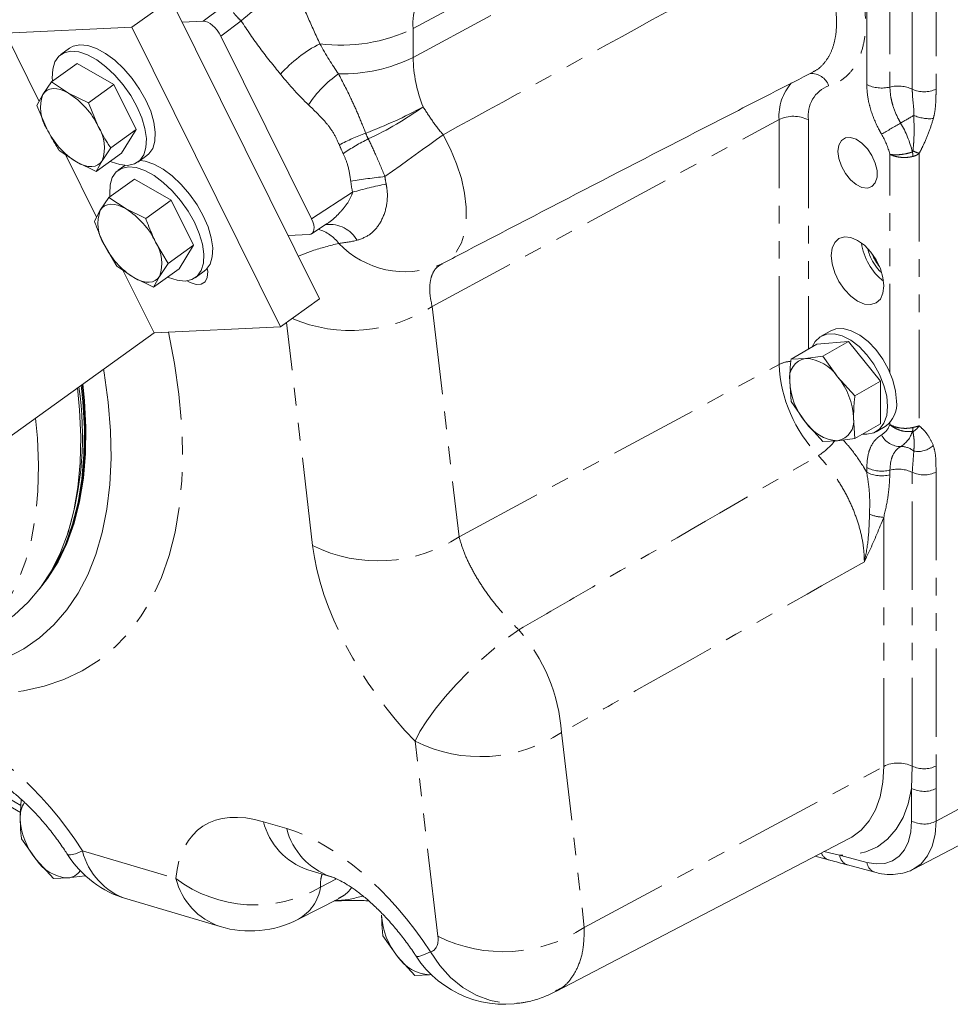
# Model space of a CAD drawing. Units: millimetres. Extents: x 11 to 1180, y 5 to 832.
# Drawn here: x 993 to 1060, y 503 to 574 of the extents above; entities that cross this region are included whole.
import ezdxf

# ---------------------------------------------------------------- set-up
doc = ezdxf.new("R2010")
doc.units = ezdxf.units.MM
doc.linetypes.add('PHANTOM', pattern=[12.7, 6.35, -1.27, 1.27, -1.27, 1.27, -1.27])

msp = doc.modelspace()

# ---------------------------------------------------------------- linework, layer by layer
at = {"color": 8, "linetype": 'PHANTOM', "lineweight": 0}
for p, q in [((1021.186483, 573.121938), (1047.535744, 587.306524)), ((1021.186483, 571.047924), (1047.53575, 585.232507)), ((1053.845733, 569.09854), (1053.845723, 577.816581)), ((1055.518231, 577.628689), (1055.518241, 568.910648)), ((1057.127967, 568.757008), (1057.127961, 577.475046)), ((1058.839803, 577.485809), (1058.839814, 568.767768)), ((1006.08327, 573.64199), (1007.395412, 574.636623)), ((1008.795657, 573.677231), (1007.349277, 572.580845)), ((1021.186483, 573.121938), (1021.186483, 571.047924)), ((1022.556076, 553.119074), (1047.535765, 566.566374)), ((1047.535776, 548.93725), (1047.535765, 566.566374)), ((1049.652759, 566.545042), (1049.65277, 550.052043)), ((1055.511429, 548.395164), (1055.511414, 564.073466)), ((1057.628413, 564.132692), (1057.628429, 544.521361)), ((1013.875459, 559.429014), (1016.830185, 561.336119)), ((1022.556076, 553.119074), (1024.496033, 536.534273)), ((1013.95121, 535.90584), (1012.073589, 551.957715)), ((1024.496033, 536.534273), (1047.535776, 548.93725)), ((1055.511435, 544.623247), (1055.511429, 544.746445)), ((1053.845754, 541.182979), (1053.845754, 541.521324)), ((1055.518263, 541.333432), (1055.518263, 540.995087)), ((1057.128009, 520.023486), (1057.127988, 541.179789)), ((1058.839835, 541.190549), (1058.83985, 520.034255)), ((1055.073798, 520.010575), (1055.073782, 537.931172)), ((1031.87319, 522.444444), (1033.5154, 508.405054)), ((1022.97058, 507.77662), (1021.32837, 521.81601)), ((1033.5154, 508.405054), (1055.073798, 520.010575)), ((1057.078976, 518.426305), (1057.128009, 520.023486)), ((1058.83985, 520.034255), (1058.843138, 518.408525)), ((989.95831, 518.914555), (992.949895, 517.187562)), ((1057.078976, 516.075179), (1057.078976, 518.426305)), ((1058.843138, 516.057399), (1063.390646, 518.505454)), ((1058.843138, 518.408525), (1058.843138, 516.057399)), ((1010.409578, 516.024648), (1012.086604, 515.529382)), ((997.374451, 513.923928), (1004.10329, 511.936728)), ((1050.76738, 513.871794), (1051.898633, 513.620855)), ((1051.898633, 513.620855), (1053.865284, 513.094048)), ((1014.523922, 511.309093), (1015.677437, 511.911656))]:
    msp.add_line(p, q, dxfattribs=at)
at = {"color": 7, "linetype": 'Continuous', "lineweight": 0}
for p, q in [((1000.936592, 573.219116), (1003.743931, 575.237802)), ((1014.448514, 553.665469), (1003.743931, 575.237802)), ((1006.08327, 573.64199), (1004.571181, 573.570698)), ((991.828037, 572.789687), (1000.936592, 573.219116)), ((994.263687, 567.881249), (991.828037, 572.789687)), ((1011.641181, 551.646777), (1000.936592, 573.219116)), ((1013.875459, 559.429014), (1007.349277, 572.580845)), ((996.455655, 571.707085), (995.813906, 571.245617)), ((996.987422, 570.617233), (995.151927, 569.297376)), ((999.641035, 569.085338), (996.987422, 570.617233)), ((995.151927, 569.297376), (994.534001, 568.376206)), ((996.384177, 568.463435), (995.151927, 569.297376)), ((997.80554, 567.765481), (996.384177, 568.463435)), ((999.641035, 569.085338), (997.80554, 567.765481)), ((1001.24791, 565.84709), (999.641035, 569.085338)), ((994.534001, 568.376206), (994.105186, 567.591025)), ((998.514421, 566.078362), (997.80554, 567.765481)), ((994.105186, 567.591025), (994.814067, 565.903909)), ((1001.24791, 565.84709), (999.412415, 564.527233)), ((1000.201172, 564.140738), (1001.24791, 565.84709)), ((995.712061, 564.352777), (996.944322, 563.518842)), ((998.794489, 563.606063), (999.412415, 564.527233)), ((998.395978, 559.553701), (996.167545, 564.044526)), ((996.944322, 563.518842), (998.365677, 562.82088)), ((1000.201172, 564.140738), (998.365677, 562.82088)), ((998.365677, 562.82088), (998.794489, 563.606063)), ((1001.374696, 563.512361), (1002.016455, 563.973835)), ((1000.436109, 563.270743), (999.946531, 562.918698)), ((1001.120055, 562.290321), (999.284549, 560.970458)), ((1003.77367, 560.758425), (1001.120055, 562.290321)), ((999.284549, 560.970458), (998.666634, 560.049294)), ((1000.51681, 560.136523), (999.284549, 560.970458)), ((1003.77367, 560.758425), (1001.938165, 559.438561)), ((1005.380545, 557.520177), (1003.77367, 560.758425)), ((998.666634, 560.049294), (998.237811, 559.264105)), ((1001.938165, 559.438561), (1000.51681, 560.136523)), ((1013.880695, 558.35542), (1014.857422, 558.98584)), ((1012.18429, 558.228458), (1013.696366, 558.299743)), ((998.946703, 557.576996), (999.844696, 556.025863)), ((1003.54504, 556.200313), (1002.647056, 557.751449)), ((1005.380545, 557.520177), (1003.54504, 556.200313)), ((1004.333805, 555.813826), (1005.380545, 557.520177)), ((999.844696, 556.025863), (1001.076947, 555.191923)), ((1002.53262, 551.217351), (1000.299171, 555.71828)), ((1004.333805, 555.813826), (1002.498309, 554.493968)), ((1002.927122, 555.279151), (1003.54504, 556.200313)), ((1001.076947, 555.191923), (1002.498309, 554.493968)), ((1002.498309, 554.493968), (1002.927122, 555.279151)), ((1005.507318, 555.185443), (1006.149077, 555.646917)), ((1011.641181, 551.646777), (1014.448514, 553.665469)), ((1002.53262, 551.217351), (1011.641181, 551.646777)), ((971.195642, 528.683715), (1002.53262, 551.217351)), ((1051.207831, 551.346887), (1050.561251, 550.973624)), ((1050.247367, 550.395299), (1048.398085, 549.327731)), ((1052.545461, 550.600788), (1050.247367, 550.395299)), ((1052.545461, 550.600788), (1050.696178, 549.53322)), ((1054.84356, 547.741979), (1052.545461, 550.600788)), ((1049.451877, 549.37548), (1048.398085, 549.327731)), ((1050.696178, 549.53322), (1049.451877, 549.37548)), ((1051.749971, 548.048825), (1050.696178, 549.53322)), ((1052.994277, 546.674411), (1051.749971, 548.048825)), ((1048.302827, 547.74059), (1048.39809, 546.263433)), ((1054.84356, 547.741979), (1052.994277, 546.674411)), ((1054.843565, 544.677682), (1054.84356, 547.741979)), ((1048.39809, 546.263433), (1049.451882, 544.779038)), ((1052.994283, 543.610114), (1052.899026, 545.087267)), ((1049.451882, 544.779038), (1050.696184, 543.404628)), ((1054.843565, 544.677682), (1052.994283, 543.610114)), ((1054.529682, 544.099357), (1055.176262, 544.47262)), ((1050.696184, 543.404628), (1051.749976, 543.452377)), ((1051.749976, 543.452377), (1052.994283, 543.610114)), ((990.274001, 518.216803), (992.919988, 516.689307)), ((992.976085, 517.623941), (992.894515, 516.264901)), ((992.989779, 514.78775), (994.043566, 513.303352)), ((1031.457106, 503.79914), (1052.631973, 514.844409)), ((1057.217492, 512.618014), (1061.717332, 514.965233)), ((994.043566, 513.303352), (995.287878, 511.928942)), ((1050.126126, 513.537308), (1051.103501, 513.27549)), ((1013.599342, 512.562285), (1015.276359, 512.067018)), ((1052.468048, 512.91253), (1054.434699, 512.385723)), ((995.287878, 511.928942), (996.341664, 511.976688)), ((996.341664, 511.976688), (997.585973, 512.134424)), ((997.590346, 512.136948), (997.585973, 512.134424)), ((1000.564206, 510.46157), (1007.293053, 508.474359)), ((1012.926654, 509.000881), (1015.819819, 510.483483)), ((1019.014845, 507.810811), (1020.06863, 506.326414)), ((1020.06863, 506.326414), (1021.312942, 504.952004)), ((1021.312942, 504.952004), (1022.366729, 504.99975)), ((1022.495145, 505.01787), (1022.366729, 504.99975))]:
    msp.add_line(p, q, dxfattribs=at)
at = {"color": 7, "linetype": 'Continuous', "lineweight": 0, "flags": 128}
for points in [[(995.218666, 569.400382), (995.207073, 569.555843), (995.235227, 570.194479), (995.392475, 570.724923), (995.672764, 571.126783), (996.065325, 571.384619), (996.555072, 571.488516), (997.12319, 571.434489), (997.747838, 571.224611), (998.405013, 570.866949), (999.069468, 570.375248), (999.715664, 569.768402), (1000.318762, 569.06973), (1000.855594, 568.306084), (1001.305517, 567.50681)], [(996.455655, 571.707085), (996.707085, 571.846093), (997.196831, 571.949987), (997.76495, 571.895963), (998.389598, 571.686085), (999.046772, 571.328422), (999.711228, 570.836718), (1000.357423, 570.229873), (1000.960521, 569.5312), (1001.497343, 568.767552), (1001.947276, 567.96828)], [(995.218664, 569.400378), (995.171304, 569.320339), (995.164402, 569.306348)], [(994.534001, 568.376206), (994.670547, 568.548686), (994.841204, 568.677404), (995.043061, 568.760163), (995.272648, 568.795539), (995.526059, 568.782938), (995.798931, 568.722559), (996.086617, 568.615452), (996.384177, 568.463435)], [(1001.947276, 567.96828), (1002.293012, 567.164097), (1002.521272, 566.385903), (1002.623288, 565.663609), (1002.595123, 565.024967), (1002.437879, 564.494522), (1002.157586, 564.092663), (1002.016455, 563.973835)], [(1001.305517, 567.50681), (1001.651253, 566.702623), (1001.879512, 565.924429), (1001.981529, 565.202139), (1001.953367, 564.563492), (1001.796119, 564.033048), (1001.515837, 563.631195), (1001.123266, 563.373354), (1000.633522, 563.269458), (1000.065404, 563.323482), (999.440756, 563.53336), (999.388978, 563.556713)], [(1051.777819, 564.281267), (1051.84065, 564.726357), (1052.023556, 565.059353), (1052.310287, 565.250679), (1052.675363, 565.283322), (1053.086347, 565.154386), (1053.506725, 564.875333), (1053.899139, 564.470952), (1054.228727, 563.977169), (1054.466193, 563.437877), (1054.590452, 562.900971), (1054.590452, 562.414178), (1054.466198, 562.020736), (1054.228727, 561.755613), (1053.899144, 561.642368), (1053.506725, 561.691055), (1053.086352, 561.897357), (1052.675363, 562.242937), (1052.310287, 562.697087), (1052.023556, 563.219459), (1051.84065, 563.763641), (1051.777819, 564.281267)], [(998.794489, 563.606063), (998.657944, 563.433584), (998.487283, 563.304867), (998.285437, 563.222114), (998.055839, 563.186731), (997.802439, 563.199339), (997.529567, 563.259718), (997.241884, 563.366823), (996.944322, 563.518842)], [(1001.526883, 563.621793), (1001.897583, 563.569051), (1002.52223, 563.359173), (1003.179408, 563.001509), (1003.843861, 562.509807), (1004.490048, 561.902953), (1005.093143, 561.204282), (1005.629976, 560.44064), (1006.079909, 559.641368), (1006.425648, 558.837184), (1006.653907, 558.058989), (1006.755913, 557.33669), (1006.727759, 556.698054), (1006.570512, 556.16761), (1006.290222, 555.76575), (1006.149077, 555.646917)], [(999.356459, 561.022167), (999.339696, 561.228925), (999.36786, 561.867567), (999.525097, 562.398005), (999.805389, 562.799864), (1000.19795, 563.057699), (1000.687705, 563.161604), (1001.255823, 563.107577), (1001.880471, 562.897699), (1002.537648, 562.540035), (1003.202101, 562.048336), (1003.848289, 561.441482), (1004.451384, 560.742812), (1004.988216, 559.979166), (1005.43815, 559.179898), (1005.783888, 558.37571), (1006.012148, 557.597515), (1006.114153, 556.875219), (1006.085999, 556.23658), (1005.928752, 555.706136), (1005.648462, 555.304276), (1005.255901, 555.04644), (1004.766155, 554.942546), (1004.198037, 554.99657), (1003.573389, 555.206448), (1003.521614, 555.2298)], [(998.666634, 560.049294), (998.803179, 560.221774), (998.97384, 560.350491), (999.175686, 560.433244), (999.405284, 560.468626), (999.658684, 560.456019), (999.931556, 560.39564), (1000.21924, 560.288534), (1000.51681, 560.136523)], [(1051.295949, 556.781893), (1051.360497, 557.310792), (1051.549736, 557.729119), (1051.850775, 558.008368), (1052.243094, 558.129516), (1052.699961, 558.084305), (1053.190244, 557.875808), (1053.680523, 557.518238), (1054.13739, 557.035968), (1054.529713, 556.461856), (1054.830753, 555.835028), (1055.019992, 555.19821), (1055.08454, 554.594792), (1055.019992, 554.065899), (1054.830753, 553.647566), (1054.529713, 553.368317), (1054.137395, 553.247169), (1053.680523, 553.292389), (1053.190244, 553.500883), (1052.699966, 553.858446), (1052.243099, 554.340722), (1051.850775, 554.914829), (1051.549736, 555.541656), (1051.360497, 556.178474), (1051.295949, 556.781893)], [(1004.920355, 554.956927), (1005.146691, 554.831701), (1005.573757, 554.692502), (1005.938335, 554.709689), (1006.210899, 554.881873), (1006.369342, 555.195097), (1006.400855, 555.623985), (1006.371207, 555.853095)], [(1002.927122, 555.279151), (1002.790577, 555.106672), (1002.619919, 554.977953), (1002.418062, 554.895194), (1002.188475, 554.859818), (1001.935075, 554.872426), (1001.662192, 554.932798), (1001.374516, 555.039912), (1001.076947, 555.191923)], [(1051.207831, 551.346887), (1051.617166, 551.501156), (1052.153316, 551.519883), (1052.73803, 551.369804), (1053.343975, 551.057938), (1053.942819, 550.598863), (1054.506554, 550.014053), (1055.008823, 549.330848), (1055.426145, 548.58119), (1055.739001, 547.800139), (1055.932766, 547.024214), (1055.998378, 546.289692)], [(1049.925107, 550.209262), (1050.140841, 550.595376), (1050.508082, 550.941235), (1050.970586, 551.127893), (1051.506736, 551.14662), (1052.09145, 550.996542), (1052.697395, 550.684675), (1053.296239, 550.2256), (1053.859974, 549.64079), (1054.362243, 548.957586), (1054.779565, 548.207927), (1055.092421, 547.426876), (1055.286186, 546.650951), (1055.351798, 545.916429)], [(985.333696, 526.778164), (986.057563, 526.749158), (987.642849, 526.793273), (989.150742, 526.989349), (990.575086, 527.336584), (991.91006, 527.833555), (993.150229, 528.478241), (994.290535, 529.268021), (995.326304, 530.199653), (996.253329, 531.269349), (997.067814, 532.472737), (997.766443, 533.804903), (998.346355, 535.260414), (998.805194, 536.833332), (999.141086, 538.517234), (999.352648, 540.305246), (999.439038, 542.190084), (999.399879, 544.164034), (999.23535, 546.219057), (998.946118, 548.346765), (998.902946, 548.607345)], [(991.675212, 530.315371), (992.474618, 530.899477), (993.475567, 531.821187), (994.366489, 532.881537), (995.143518, 534.075933), (995.80328, 535.399169), (996.342897, 536.845478), (996.760019, 538.40858), (997.052829, 540.081665), (997.220059, 541.857451), (997.260976, 543.728211), (997.175402, 545.685802), (997.022551, 547.255201)], [(997.405163, 547.530326), (997.521776, 546.35287), (997.62247, 544.399576), (997.598059, 542.53112), (997.448643, 540.755587), (997.174875, 539.080641), (996.777931, 537.513532), (996.259541, 536.061029), (995.621919, 534.72941), (994.867846, 533.524433), (994.293559, 532.784038)], [(997.360593, 547.498275), (997.477205, 546.320826), (997.577899, 544.367525), (997.553488, 542.499069), (997.404073, 540.723536), (997.130305, 539.048596), (996.733361, 537.481481), (996.21497, 536.028984), (995.577349, 534.69736), (994.823287, 533.492388), (994.457415, 533.006192)], [(997.360593, 547.498275), (997.477205, 546.320826), (997.577899, 544.367525), (997.553488, 542.499069), (997.404073, 540.723536), (997.130305, 539.048596), (996.733361, 537.481481), (996.21497, 536.028984), (995.577349, 534.69736), (994.823287, 533.492388), (994.457415, 533.006192)], [(997.298205, 547.453414), (997.414817, 546.275964), (997.515511, 544.322663), (997.491101, 542.454208), (997.341685, 540.678675), (997.067917, 539.003729), (996.670973, 537.43662), (996.152572, 535.984111), (995.514961, 534.652498), (994.760888, 533.44752), (994.748263, 533.42981)], [(997.298205, 547.453414), (997.414817, 546.275964), (997.515511, 544.322663), (997.491101, 542.454208), (997.341685, 540.678675), (997.067917, 539.003729), (996.670973, 537.43662), (996.152572, 535.984111), (995.514961, 534.652498), (994.760888, 533.44752), (994.748263, 533.42981)], [(1055.351798, 545.916429), (1055.286186, 545.257668), (1055.092421, 544.705453), (1054.779565, 544.285618), (1054.362248, 544.017786), (1053.859979, 543.914489), (1053.549641, 543.93071)]]:
    msp.add_lwpolyline(points, dxfattribs=at)
at = {"color": 8, "linetype": 'PHANTOM', "lineweight": 0, "flags": 128}
for points in [[(1019.157507, 562.464272), (1019.704605, 562.85635), (1020.253478, 563.249877), (1020.799791, 563.641748), (1021.339276, 564.028896), (1021.867671, 564.408272), (1022.380851, 564.776903), (1022.874764, 565.131885), (1023.345534, 565.470435)], [(1023.345534, 565.470435), (1023.879983, 564.44291), (1024.323157, 563.382975), (1024.66482, 562.31511), (1024.897081, 561.263995), (1025.014565, 560.253903), (1025.014565, 559.308182), (1024.897081, 558.448677), (1024.664825, 557.695231), (1024.323162, 557.065274), (1023.879988, 556.573342), (1023.444922, 556.279451)], [(1003.56639, 551.266085), (1004.000334, 549.0194), (1004.320758, 546.7908), (1004.516738, 544.633388), (1004.587552, 542.555261), (1004.532925, 540.564199), (1004.353061, 538.667672), (1004.048639, 536.872781), (1003.620799, 535.186262), (1003.071146, 533.614434), (1002.401738, 532.163184), (1001.615072, 530.837951), (1000.71412, 529.643706), (999.702253, 528.584933), (998.583247, 527.665586), (997.361317, 526.889119), (996.041033, 526.258444), (994.627346, 525.775922), (993.125542, 525.443356), (991.541275, 525.262003), (989.880464, 525.232534), (988.149341, 525.355068), (986.354392, 525.629135)], [(993.996671, 545.079362), (994.134539, 543.637698), (994.219778, 541.687156), (994.178967, 539.823125), (994.012305, 538.053739), (993.720517, 536.386683), (993.304865, 534.829218), (992.767153, 533.388119), (992.109736, 532.069662), (991.335461, 530.879589), (990.447706, 529.823062), (990.26462, 529.635928)], [(1021.32837, 521.81601), (1021.682061, 522.507701), (1022.170807, 523.28468), (1022.781383, 524.125939), (1023.497305, 525.008723), (1024.299191, 525.909167), (1025.165356, 526.802914), (1026.072388, 527.6658), (1026.995757, 528.474489), (1027.91048, 529.207113), (1028.791834, 529.843848)], [(1052.631973, 514.844409), (1052.7714, 514.920989), (1053.449374, 515.422325), (1054.020643, 516.079814), (1054.475423, 516.882215), (1054.805944, 517.815787), (1055.006547, 518.864554), (1055.073798, 520.010575)], [(1057.078976, 518.426305), (1056.8368, 517.317661), (1056.462726, 516.329347), (1055.962506, 515.476553), (1055.343817, 514.772389), (1054.616178, 514.227656), (1053.790758, 513.850738), (1052.880244, 513.64743), (1051.898633, 513.620855)], [(1053.865284, 513.094048), (1054.532527, 512.984559), (1055.15197, 513.024483), (1055.707065, 513.212765), (1056.182976, 513.54439), (1056.567003, 514.010471), (1056.84887, 514.598579), (1057.021066, 515.292998), (1057.078976, 516.075179)], [(1058.843138, 516.057399), (1058.773237, 515.113317), (1058.565406, 514.275161), (1058.225186, 513.565325), (1057.761676, 513.002771), (1057.230431, 512.624816)], [(996.301882, 513.665782), (996.325419, 513.643063), (996.516543, 513.629695), (996.869283, 513.72413), (997.374451, 513.923928)], [(1022.439203, 506.654837), (1021.945058, 506.438759), (1021.602751, 506.32825), (1021.421188, 506.32617), (1021.40012, 506.344762)], [(1022.439203, 506.654837), (1023.10515, 505.66918), (1023.890356, 504.806574), (1024.774818, 504.088995), (1025.735998, 503.534713), (1026.749424, 503.157857), (1027.789287, 502.968019), (1028.829097, 502.97003), (1029.652657, 503.112322)]]:
    msp.add_lwpolyline(points, dxfattribs=at)
at = {"color": 8, "linetype": 'PHANTOM', "lineweight": 0}
for centre, radius, start, end in [((1025.25486, 573.461787), 4.082547, 131.07554156, 184.77507827), ((1015.661923, 565.958296), 10.330903, 106.13793853, 131.65422879), ((1016.026055, 583.646451), 11.721578, 262.3930511, 296.11985176), ((1018.886565, 563.39831), 9.69223, 117.0795975, 138.36706375), ((1016.160324, 581.106197), 11.24416, 268.24650165, 296.55148073), ((1031.291129, 571.23984), 10.106468, 181.08807628, 201.79507821), ((1020.854023, 562.831839), 8.65314, 125.6046703, 146.29733338), ((1049.854093, 568.554486), 1.332886, 19.89938719, 93.56795906), ((1051.135372, 566.814575), 3.608153, 138.32897054, 183.94443296), ((1051.93218, 566.85998), 2.301075, 111.00410684, 187.86652425), ((1054.930246, 571.21445), 2.377655, 242.86253066, 284.31783626), ((1056.106741, 566.566944), 2.41646, 65.00038981, 104.0954482), ((1057.972679, 570.545866), 1.97827, 244.72294374, 295.99734602), ((1007.184256, 594.206795), 30.507155, 290.30853084, 298.85553271), ((1007.511194, 587.522931), 24.671102, 295.05572311, 305.6979833), ((1048.573077, 564.453273), 2.353978, 62.69913465, 116.14621235), ((873.372878, 881.859186), 364.726506, 300.10101021, 300.27303069), ((1058.387947, 569.508286), 2.878102, 246.47660823, 275.12421832), ((1198.489455, 320.811502), 283.714168, 120.0792397, 120.40102812), ((1049.460886, 562.312621), 7.919773, 14.08851763, 30.38710513), ((1023.221643, 550.873496), 15.698608, 110.3105084, 117.8953668), ((1023.479516, 553.720008), 12.714304, 115.73225742, 125.16347554), ((1021.948353, 567.189932), 4.469666, 200.89155286, 206.81709678), ((1050.048445, 562.663674), 5.641945, 14.47023497, 30.37156553), ((1022.134418, 567.136025), 6.697691, 200.88831125, 206.81993168), ((1054.185763, 563.696992), 3.006208, 4.19371565, 10.41525317), ((1059.484635, 569.329081), 5.517973, 245.24402438, 250.34257173), ((1024.845995, 509.594079), 53.175335, 96.14102765, 98.81482283), ((1025.120083, 563.117472), 8.479129, 186.61059449, 192.12743847), ((1024.767681, 563.114251), 5.647701, 186.60866804, 192.13045972), ((1024.544906, 535.048329), 27.396439, 101.15201873, 106.35546881), ((1013.469549, 555.779109), 3.029672, 38.35291793, 72.69671455), ((1015.159129, 556.705962), 2.318654, 30.3570763, 95.37695624), ((1014.856434, 567.660452), 10.0502, 275.64736011, 283.24961846), ((1020.603375, 562.181443), 6.564317, 223.54615148, 292.24493361), ((1057.048893, 557.915885), 2.984597, 199.90725442, 220.08707934), ((1016.698901, 562.140327), 10.755906, 246.88788678, 302.99421428), ((1048.516809, 546.99186), 2.178754, 93.70246718, 116.76117979), ((1057.69799, 549.442367), 10.17476, 182.84556726, 223.94133811), ((1054.212743, 545.034295), 1.36219, 301.08881571, 342.43693046), ((1055.676823, 544.489856), 1.509552, 346.1450206, 356.74358115), ((1056.344376, 545.422693), 1.568819, 301.92476905, 324.93334183), ((1056.291478, 544.579972), 1.548814, 207.37703222, 270.04581182), ((1055.292747, 544.683234), 1.931138, 301.18570343, 343.30213073), ((1048.016818, 546.170801), 4.461068, 301.861137, 322.31024131), ((1056.341055, 541.64498), 1.387022, 49.64125707, 91.99719245), ((1057.532576, 544.326021), 1.650399, 259.76240672, 312.38035394), ((1054.930264, 543.63721), 2.377632, 242.86232465, 284.31804226), ((1054.930264, 543.298865), 2.377632, 242.86232465, 284.31804226), ((1056.106757, 538.989718), 2.416468, 65.00034589, 104.09527754), ((1057.972701, 542.968635), 1.97826, 244.72280883, 295.99748092), ((1055.377894, 541.806129), 3.886872, 250.04613848, 265.51254683), ((1018.675169, 545.422841), 10.624928, 243.60155092, 303.21961658), ((1019.401279, 521.59202), 12.501008, 3.90994381, 41.30696927), ((1026.052327, 531.333013), 10.624929, 243.60157061, 303.21961506), ((1056.114354, 517.876884), 2.373899, 64.72267726, 115.99751256), ((1057.972709, 521.812352), 1.978273, 244.7233749, 295.99752788), ((1057.978715, 520.169464), 1.961666, 242.69929971, 296.14584977), ((1015.200896, 517.238239), 4.942623, 194.21350872, 251.09323217), ((1057.978715, 517.818338), 1.961666, 242.69929971, 296.14584977), ((1016.883666, 516.746223), 4.94899, 194.23365325, 250.65710194), ((1002.165724, 515.137481), 4.942571, 194.21320271, 251.09347197), ((1051.34721, 514.032303), 0.794767, 198.43657196, 252.60415294), ((1052.748682, 513.721165), 0.855947, 186.73002256, 250.86078414), ((1054.715376, 513.194377), 0.855992, 186.73093554, 250.84611189), ((1009.786232, 519.469914), 9.436351, 232.9695518, 300.13691647), ((1008.894545, 513.150254), 4.942546, 194.21294683, 251.09369373), ((1011.328469, 511.813751), 3.235058, 299.60180338, 351.02539155), ((1027.694536, 517.293624), 10.624929, 243.601571, 303.21961467)]:
    msp.add_arc(centre, radius, start, end, dxfattribs=at)
at = {"color": 7, "linetype": 'Continuous', "lineweight": 0}
for centre, radius, start, end in [((993.290921, 563.556816), 5.800271, 25.7680537, 57.77164401), ((997.148207, 567.420336), 2.78348, 159.91532864, 213.01068356), ((1000.037539, 568.425457), 5.800247, 205.76818724, 237.77193726), ((996.180354, 564.56194), 2.783416, 339.91471228, 33.01141259), ((1001.28077, 559.093418), 2.783416, 159.91471228, 213.01141259), ((997.423442, 555.2298), 5.800419, 25.76847546, 57.77125635), ((1004.170202, 560.098542), 5.800271, 205.7680537, 237.77164401), ((1000.312906, 556.235021), 2.783489, 339.91542794, 33.01058427), ((1057.642685, 558.258679), 4.209186, 187.783728, 232.21079603), ((1019.929202, 563.039935), 7.62, 294.49370278, 297.47620091), ((1049.713483, 547.970377), 1.429248, 100.54672043, 189.25189459), ((1049.274432, 546.414342), 2.96645, 33.43492753, 86.57067654), ((1047.915882, 544.857547), 4.988435, 2.63943657, 39.77207728), ((973.742882, 543.792597), 23.642462, 342.63879228, 8.59323973), ((1053.285948, 547.970308), 4.988413, 182.6394225, 219.77217073), ((1054.046694, 546.078197), 1.96311, 305.12744019, 6.18475371), ((1051.488364, 544.857484), 1.429254, 280.54694015, 9.25167486), ((1051.927426, 546.413516), 2.966452, 213.4347942, 266.57058233), ((994.790759, 516.371795), 1.899254, 146.26141486, 183.22643807), ((997.877642, 516.494619), 4.988419, 182.6394178, 219.77207232), ((996.519112, 514.93783), 2.966454, 213.43476881, 266.57060772), ((1002.722441, 517.769535), 7.62, 212.58487112, 253.54675309), ((996.247765, 513.111589), 1.138778, 274.72973789, 327.88534456), ((1009.451284, 515.782332), 7.62, 253.54675309, 297.13338531), ((1023.902656, 509.51766), 4.988367, 182.63920712, 219.77224862), ((1022.544162, 507.960866), 2.966428, 213.4344978, 266.57087873), ((1027.787194, 510.500444), 7.62, 213.05001947, 284.17380206)]:
    msp.add_arc(centre, radius, start, end, dxfattribs=at)
for centre, major_axis, ratio, start_param, end_param in [((1006.626512, 572.545404), (-0.740941, 1.031849), 0.503085458, 4.398036823, 5.967615175), ((1013.151364, 559.396244), (-0.742839, 1.03161), 0.502362432, 2.825592533, 4.395170884)]:
    msp.add_ellipse(centre, major_axis=major_axis, ratio=ratio, start_param=start_param, end_param=end_param, dxfattribs=at)
at = {"color": 8, "linetype": 'PHANTOM', "lineweight": 0}
for centre, major_axis, ratio, start_param, end_param in [((1015.989648, 586.924903), (-4.338168, 20.103614), 0.311614073, 2.335736586, 2.513166552), ((1013.915315, 586.889812), (-6.596835, 21.885929), 0.426492167, 2.326170789, 2.503600755), ((1024.724075, 529.733627), (-8.866777, 12.462239), 0.503106794, 0.74194845, 1.868256123), ((990.736456, 510.924338), (-8.27636, 11.632408), 0.503106794, 4.613874105, 5.712961128), ((1014.227796, 503.951594), (-8.2993, 11.664651), 0.503106794, 5.712961128, 6.809853099), ((1015.90557, 503.453941), (-8.30094, 11.666956), 0.503106794, 4.629911888, 5.712961128), ((1021.222919, 508.777928), (-1.438443, 2.021729), 0.503106794, 2.94831041, 3.883541103)]:
    msp.add_ellipse(centre, major_axis=major_axis, ratio=ratio, start_param=start_param, end_param=end_param, dxfattribs=at)
for points, knots in [([(1023.345534, 565.470435), (1029.074184, 568.619594), (1037.768667, 573.399136), (1046.466165, 578.193803), (1049.433027, 579.829344)], [0, 0, 0, 0, 0.658883311, 1, 1, 1, 1]), ([(1049.959978, 570.003348), (1050.016546, 570.025836), (1050.307625, 570.141551), (1050.72845, 570.53496), (1051.192254, 571.1807), (1051.509142, 571.99295), (1051.674724, 572.934912), (1051.688022, 573.979704), (1051.542983, 575.10003), (1051.250734, 576.262646), (1050.811211, 577.433605), (1050.221468, 578.649653), (1049.708453, 579.417242), (1049.433027, 579.829344)], [0, 0, 0, 0, 0.023224219, 0.119504249, 0.215768267, 0.312031413, 0.408170577, 0.504309325, 0.600364051, 0.69641915, 0.79251105, 0.888603789, 1, 1, 1, 1]), ([(1051.872133, 579.841016), (1051.931944, 579.746813), (1052.266381, 579.220069), (1052.734263, 578.179324), (1053.263378, 576.775578), (1053.607511, 575.377003), (1053.779985, 574.031823), (1053.763971, 572.778336), (1053.568219, 571.648518), (1053.191027, 570.679187), (1052.647565, 569.896811), (1051.956966, 569.310317), (1051.390586, 569.108879), (1051.107395, 569.008159)], [0, 0, 0, 0, 0.021297454, 0.11908602, 0.21687381, 0.314642385, 0.41241043, 0.510267667, 0.608125089, 0.706096486, 0.80406845, 0.902033889, 1, 1, 1, 1]), ([(1012.790441, 575.882113), (1013.058997, 575.233872), (1013.596339, 573.936834), (1014.181624, 572.664479), (1014.474392, 572.028029)], [0, 0, 0, 0, 0.499785777, 1, 1, 1, 1]), ([(1008.795657, 573.677231), (1008.697228, 573.773285), (1008.532138, 573.934392), (1008.34093, 574.147186), (1008.267676, 574.250694), (1008.247392, 574.279355)], [0, 0, 0, 0, 0.516376269, 0.866086821, 1, 1, 1, 1]), ([(1011.642434, 569.837401), (1011.142377, 570.449025), (1010.141017, 571.673799), (1009.244482, 573.008866), (1008.795657, 573.677231)], [0, 0, 0, 0, 0.499377949, 1, 1, 1, 1]), ([(1015.816258, 569.867303), (1016.117837, 569.281454), (1016.606784, 568.331625), (1017.261834, 566.884653), (1017.601582, 566.027399), (1017.772535, 565.596048)], [0, 0, 0, 0, 0.444342751, 0.720405848, 1, 1, 1, 1]), ([(1054.916116, 565.516273), (1054.839736, 565.652783), (1054.512375, 566.237865), (1054.172614, 567.096751), (1053.899101, 568.175308), (1053.866162, 568.745125), (1053.845733, 569.09854)], [0, 0, 0, 0, 0.116485323, 0.499255715, 0.689424922, 1, 1, 1, 1]), ([(1055.518241, 568.910648), (1055.533021, 568.654938), (1055.55685, 568.242657), (1055.754751, 567.462286), (1056.000576, 566.840854), (1056.237435, 566.417528), (1056.2927, 566.318756)], [0, 0, 0, 0, 0.3105776997, 0.500744447, 0.8835114884, 1, 1, 1, 1]), ([(1057.239229, 566.869362), (1057.240835, 566.925131), (1057.255364, 567.429493), (1057.143018, 568.070745), (1057.13121, 568.609145), (1057.127967, 568.757008)], [0, 0, 0, 0, 0.082717639, 0.748083525, 1, 1, 1, 1]), ([(1058.839814, 568.767768), (1058.839407, 568.616181), (1058.838384, 568.23493), (1058.817407, 567.611427), (1058.745016, 567.045889), (1058.663451, 566.716236), (1058.645006, 566.641686)], [0, 0, 0, 0, 0.222428175, 0.559421974, 0.900364541, 1, 1, 1, 1]), ([(1015.876918, 564.747981), (1015.743537, 565.042033), (1015.471547, 565.641666), (1014.714346, 566.615418), (1014.071716, 567.233042), (1013.655231, 567.63332)], [0, 0, 0, 0, 0.252967281, 0.515852923, 1, 1, 1, 1]), ([(1021.907094, 567.487429), (1022.12145, 567.149893), (1022.555589, 566.466273), (1023.080034, 565.805136), (1023.345534, 565.470435)], [0, 0, 0, 0, 0.493748526, 1, 1, 1, 1]), ([(1057.173959, 564.318213), (1057.195927, 564.524849), (1057.285528, 565.367655), (1057.259144, 566.223414), (1057.239229, 566.869362)], [0, 0, 0, 0, 0.2451760245, 1, 1, 1, 1]), ([(1058.645006, 566.641686), (1058.547472, 566.320043), (1058.350119, 565.669212), (1057.977889, 564.829263), (1057.722327, 564.319879), (1057.628413, 564.132692)], [0, 0, 0, 0, 0.38196362, 0.772885569, 1, 1, 1, 1]), ([(1017.959394, 565.17347), (1018.145282, 564.789551), (1018.569214, 563.914), (1018.94596, 562.985587), (1019.157507, 562.464272)], [0, 0, 0, 0, 0.438487425, 1, 1, 1, 1]), ([(1057.142439, 564.240457), (1057.073141, 564.217802), (1056.844012, 564.142894), (1056.42233, 564.055776), (1055.921938, 564.018782), (1055.635167, 564.046398), (1055.513286, 564.073057), (1055.511414, 564.073466)], [0, 0, 0, 0, 0.124571456, 0.41188491, 0.699949701, 0.995391804, 1, 1, 1, 1]), ([(1057.142439, 564.240457), (1057.144104, 564.240991), (1057.148153, 564.242288), (1057.15268, 564.246584), (1057.160829, 564.257762), (1057.168818, 564.28216), (1057.172046, 564.304793), (1057.173959, 564.318213)], [0, 0, 0, 0, 0.060625113, 0.147420465, 0.202568436, 0.527192315, 1, 1, 1, 1]), ([(1016.697327, 562.141347), (1016.640909, 562.540488), (1016.54325, 563.2314), (1016.271827, 563.85202), (1016.157205, 564.114107)], [0, 0, 0, 0, 0.577700153, 1, 1, 1, 1]), ([(1057.183922, 563.916833), (1057.113766, 563.901081), (1056.881808, 563.849), (1056.452237, 563.824827), (1055.938511, 563.892232), (1055.640881, 564.003147), (1055.513372, 564.072403), (1055.511414, 564.073466)], [0, 0, 0, 0, 0.124574892, 0.41188437, 0.699941254, 0.995392583, 1, 1, 1, 1]), ([(1057.628413, 564.132692), (1057.58418, 564.101236), (1057.485033, 564.030728), (1057.333339, 563.959797), (1057.224946, 563.928629), (1057.183922, 563.916833)], [0, 0, 0, 0, 0.333620092, 0.747790767, 1, 1, 1, 1]), ([(1019.246084, 561.927453), (1019.2677, 561.809997), (1019.370771, 561.249946), (1019.306399, 560.233439), (1018.859927, 559.102006), (1018.133319, 558.237889), (1017.484531, 557.997881), (1017.159878, 557.87778)], [0, 0, 0, 0, 0.063179326, 0.30125176, 0.540330541, 0.769981975, 1, 1, 1, 1]), ([(1014.854114, 558.998995), (1014.903362, 559.026153), (1015.225632, 559.203865), (1015.742342, 559.677831), (1016.353436, 560.360307), (1016.711687, 560.941154), (1016.811652, 561.274349), (1016.830185, 561.336119)], [0, 0, 0, 0, 0.053927269, 0.352887355, 0.662147053, 0.937366337, 1, 1, 1, 1]), ([(1015.845429, 557.659032), (1015.193342, 557.492728), (1014.171843, 557.232212), (1013.252293, 556.875363), (1012.91975, 556.746313)], [0, 0, 0, 0, 0.638362734, 1, 1, 1, 1]), ([(1023.27184, 556.179115), (1023.134616, 556.097463), (1022.829299, 555.915792), (1022.539352, 555.429959), (1022.378201, 554.775236), (1022.372294, 554.005058), (1022.496237, 553.407547), (1022.556076, 553.119074)], [0, 0, 0, 0, 0.17303583, 0.38499606, 0.5908485, 0.802465054, 1, 1, 1, 1]), ([(1057.183938, 544.404106), (1057.113782, 544.38971), (1056.881824, 544.342111), (1056.452253, 544.330249), (1055.938527, 544.417919), (1055.640899, 544.544611), (1055.513391, 544.622059), (1055.511435, 544.623247)], [0, 0, 0, 0, 0.124575416, 0.411886032, 0.699944128, 0.9953967, 1, 1, 1, 1]), ([(1057.142455, 544.128371), (1057.073157, 544.119886), (1056.844028, 544.091835), (1056.422345, 544.133828), (1055.921958, 544.310526), (1055.635175, 544.50793), (1055.513305, 544.621504), (1055.511435, 544.623247)], [0, 0, 0, 0, 0.124571948, 0.411886538, 0.699952468, 0.995395738, 1, 1, 1, 1]), ([(1057.628429, 544.521361), (1057.579812, 544.507145), (1057.485871, 544.479677), (1057.334695, 544.440351), (1057.23164, 544.415574), (1057.183938, 544.404106)], [0, 0, 0, 0, 0.365541336, 0.70632264, 1, 1, 1, 1]), ([(1057.628429, 544.521361), (1057.72235, 544.435283), (1057.952408, 544.224437), (1058.328509, 543.791454), (1058.5296, 543.356538), (1058.645027, 543.106893)], [0, 0, 0, 0, 0.227138772, 0.556373337, 1, 1, 1, 1]), ([(1053.845754, 541.521324), (1053.875812, 541.925775), (1053.915097, 542.454397), (1054.208168, 543.194394), (1054.512408, 543.612361), (1054.839753, 543.819442), (1054.916132, 543.86776)], [0, 0, 0, 0, 0.382908114, 0.50046617, 0.883445512, 1, 1, 1, 1]), ([(1057.173975, 544.091168), (1057.171903, 544.099477), (1057.168559, 544.112886), (1057.159541, 544.125801), (1057.150385, 544.129036), (1057.145861, 544.129122), (1057.143102, 544.128513), (1057.142455, 544.128371)], [0, 0, 0, 0, 0.510441132, 0.823750608, 0.899719411, 0.976451276, 1, 1, 1, 1]), ([(1057.23925, 542.701897), (1057.254562, 542.895013), (1057.282254, 543.244252), (1057.246278, 543.693531), (1057.195385, 543.973422), (1057.173975, 544.091168)], [0, 0, 0, 0, 0.417446386, 0.754928716, 1, 1, 1, 1]), ([(1052.155123, 543.503738), (1052.366481, 543.263505), (1052.909616, 542.64617), (1053.455714, 541.835197), (1053.78424, 541.285842), (1053.845754, 541.182979)], [0, 0, 0, 0, 0.341136858, 0.876631171, 1, 1, 1, 1]), ([(1056.292716, 543.031159), (1056.237453, 542.9962), (1056.000606, 542.846372), (1055.780476, 542.543963), (1055.568437, 542.008543), (1055.540011, 541.626067), (1055.518263, 541.333432)], [0, 0, 0, 0, 0.116556084, 0.499533045, 0.617088704, 1, 1, 1, 1]), ([(1058.645027, 543.106893), (1058.699415, 542.908342), (1058.809718, 542.505663), (1058.836516, 541.836943), (1058.838793, 541.393323), (1058.839835, 541.190549)], [0, 0, 0, 0, 0.345583007, 0.700872928, 1, 1, 1, 1]), ([(1028.791834, 529.843848), (1030.560007, 530.86879), (1037.757888, 535.041126), (1044.947886, 539.225447), (1050.371648, 542.381882)], [0, 0, 0, 0, 0.245651927, 1, 1, 1, 1]), ([(1053.679706, 534.735017), (1053.667297, 535.081133), (1053.642034, 535.785718), (1053.414666, 536.928183), (1053.051574, 538.102768), (1052.54698, 539.271612), (1051.922584, 540.39727), (1051.196147, 541.457861), (1050.646482, 542.073874), (1050.371648, 542.381882)], [0, 0, 0, 0, 0.138593228, 0.282132471, 0.425671666, 0.569250758, 0.712829663, 0.856414023, 1, 1, 1, 1]), ([(1057.127988, 541.179789), (1057.147264, 541.458462), (1057.186267, 542.022298), (1057.221454, 542.473632), (1057.23925, 542.701897)], [0, 0, 0, 0, 0.494244612, 1, 1, 1, 1]), ([(1054.051447, 538.152595), (1054.064435, 538.675554), (1054.090038, 539.706416), (1053.926385, 540.695607), (1053.845754, 541.182979)], [0, 0, 0, 0, 0.507303443, 1, 1, 1, 1]), ([(1055.518263, 540.995087), (1055.486267, 540.468187), (1055.426166, 539.478459), (1055.186062, 538.424184), (1055.073782, 537.931172)], [0, 0, 0, 0, 0.532368939, 1, 1, 1, 1]), ([(1053.679706, 534.735017), (1053.680532, 534.73873), (1053.801009, 535.280409), (1053.992819, 536.402746), (1054.031803, 537.566306), (1054.051447, 538.152595)], [0, 0, 0, 0, 0.003412294, 0.497844523, 1, 1, 1, 1]), ([(1055.073782, 537.931172), (1054.744324, 537.12568), (1054.3078, 536.058422), (1053.805042, 535.000357), (1053.68126, 534.738307), (1053.679706, 534.735017)], [0, 0, 0, 0, 0.752384439, 0.996891097, 1, 1, 1, 1]), ([(1024.496033, 536.534273), (1024.590592, 536.209518), (1024.779708, 535.560023), (1025.256872, 534.498129), (1025.865467, 533.407998), (1026.595375, 532.317853), (1027.425499, 531.264913), (1028.172174, 530.441348), (1028.639185, 529.991038), (1028.791834, 529.843848)], [0, 0, 0, 0, 0.155000522, 0.309994138, 0.465095265, 0.620177047, 0.773000811, 0.92580218, 1, 1, 1, 1]), ([(1053.679706, 534.735017), (1048.196496, 531.642424), (1040.927715, 527.542749), (1033.658795, 523.449859), (1031.87319, 522.444444)], [0, 0, 0, 0, 0.754350722, 1, 1, 1, 1]), ([(1014.635111, 512.256397), (1014.587379, 512.085268), (1014.508831, 511.803658), (1014.51967, 511.448448), (1014.523922, 511.309093)], [0, 0, 0, 0, 0.607682315, 1, 1, 1, 1]), ([(1015.807499, 510.507021), (1015.93708, 510.572266), (1016.287359, 510.748637), (1016.598883, 511.028927), (1016.739353, 511.277905), (1016.74686, 511.291212)], [0, 0, 0, 0, 0.357227627, 0.965646183, 1, 1, 1, 1]), ([(1015.545572, 510.342946), (1015.584226, 510.343136), (1016.318499, 510.346756), (1016.961416, 510.516148), (1017.570489, 510.676624)], [0, 0, 0, 0, 0.05264262, 1, 1, 1, 1]), ([(1033.5154, 508.405054), (1033.50445, 507.905876), (1033.482129, 506.888364), (1033.132972, 505.666274), (1032.585796, 504.717504), (1032.032355, 504.098278), (1031.581628, 503.908989), (1031.430664, 503.84559)], [0, 0, 0, 0, 0.234167119, 0.477320269, 0.682515394, 0.893663815, 1, 1, 1, 1])]:
    msp.add_open_spline(points, degree=3, knots=knots, dxfattribs=at)
at = {"color": 7, "linetype": 'Continuous', "lineweight": 0}
for points, knots in [([(1023.444669, 556.279524), (1023.956256, 556.546184), (1030.98787, 560.211352), (1039.819398, 564.785638), (1048.182853, 569.062012), (1049.972643, 569.977162)], [0, 0, 0, 0, 0.05809006, 0.798430077, 1, 1, 1, 1]), ([(994.814067, 565.903909), (995.025511, 565.506017), (995.308068, 564.974309), (995.63083, 564.477748), (995.712061, 564.352777)], [0, 0, 0, 0, 0.748326427, 1, 1, 1, 1]), ([(999.412415, 564.527233), (999.331183, 564.652204), (999.008416, 565.148763), (998.725863, 565.680471), (998.514421, 566.078362)], [0, 0, 0, 0, 0.251673314, 1, 1, 1, 1]), ([(998.237811, 559.264105), (998.290717, 559.118766), (998.500932, 558.541274), (998.755902, 557.98973), (998.946703, 557.576996)], [0, 0, 0, 0, 0.2516730496, 1, 1, 1, 1]), ([(1002.647056, 557.751449), (1002.456256, 558.164184), (1002.201286, 558.715729), (1001.99107, 559.293222), (1001.938165, 559.438561)], [0, 0, 0, 0, 0.7483273814, 1, 1, 1, 1]), ([(1014.860267, 558.988128), (1014.859684, 558.987791), (1014.857323, 558.986429), (1014.901628, 559.001057), (1014.934994, 559.012074)], [0, 0, 0, 0, 0.246895055, 1, 1, 1, 1]), ([(1053.92381, 557.267383), (1053.964626, 557.118677), (1054.062264, 556.762952), (1054.35067, 556.228897), (1054.644594, 555.793323), (1054.855793, 555.60101), (1054.90933, 555.552261)], [0, 0, 0, 0, 0.23417523, 0.560177216, 0.888508668, 1, 1, 1, 1]), ([(1048.398085, 549.327731), (1048.383817, 549.191599), (1048.327126, 548.650688), (1048.313228, 548.130135), (1048.302827, 547.74059)], [0, 0, 0, 0, 0.251670852, 1, 1, 1, 1]), ([(1052.899026, 545.087267), (1052.909424, 545.476812), (1052.923319, 545.997367), (1052.98001, 546.538278), (1052.994277, 546.674411)], [0, 0, 0, 0, 0.748325212, 1, 1, 1, 1]), ([(990.118555, 519.50166), (990.152823, 519.490993), (990.242207, 519.46317), (990.501645, 519.359983), (990.904952, 519.158613), (991.408466, 518.858315), (991.99305, 518.452287), (992.640794, 517.9376), (993.331144, 517.316978), (994.042838, 516.598198), (994.7548, 515.793696), (995.445746, 514.919836), (995.956969, 514.198471), (996.231052, 513.775169), (996.301872, 513.665794)], [0, 0, 0, 0, 0.050734401, 0.132335075, 0.214930752, 0.299848819, 0.387610189, 0.478328606, 0.571828131, 0.667746875, 0.765616579, 0.8649144, 0.965095732, 1, 1, 1, 1]), ([(992.894515, 516.264901), (992.904915, 515.887367), (992.918812, 515.38286), (992.975509, 514.90741), (992.989779, 514.78775)], [0, 0, 0, 0, 0.7483238628, 1, 1, 1, 1]), ([(1051.110967, 513.278748), (1051.491654, 513.176488), (1051.945818, 513.054492), (1052.39146, 512.93242), (1052.463559, 512.912671)], [0, 0, 0, 0, 0.838214164, 1, 1, 1, 1]), ([(1054.434699, 512.385723), (1054.59287, 512.348389), (1055.029519, 512.245323), (1055.711053, 512.203709), (1056.46518, 512.316887), (1056.971764, 512.464599), (1057.206535, 512.618671), (1057.231147, 512.634823)], [0, 0, 0, 0, 0.163623411, 0.451699915, 0.701458674, 0.968701906, 1, 1, 1, 1]), ([(1015.276359, 512.067018), (1015.311085, 512.056204), (1015.401706, 512.027983), (1015.663021, 511.924061), (1016.06843, 511.721736), (1016.57395, 511.420364), (1017.160489, 511.013236), (1017.810144, 510.497375), (1018.502394, 509.875561), (1019.216022, 509.1555), (1019.929953, 508.34962), (1020.611545, 507.488755), (1021.095518, 506.808355), (1021.34583, 506.427386), (1021.400146, 506.344717)], [0, 0, 0, 0, 0.051395985, 0.134124878, 0.21787091, 0.303971342, 0.392948916, 0.484915256, 0.579691369, 0.676911844, 0.776104312, 0.876742963, 0.973253717, 1, 1, 1, 1]), ([(1015.497117, 510.31812), (1015.84752, 510.332404), (1016.549789, 510.361031), (1017.38885, 510.363294), (1017.845878, 510.334694), (1017.987735, 510.325817)], [0, 0, 0, 0, 0.4071431587, 0.8159836358, 1, 1, 1, 1]), ([(1018.91958, 509.287962), (1018.92998, 508.910428), (1018.943878, 508.40592), (1019.000576, 507.93047), (1019.014845, 507.810811)], [0, 0, 0, 0, 0.748323863, 1, 1, 1, 1]), ([(1029.653058, 503.112414), (1029.995679, 503.208681), (1030.616681, 503.383165), (1031.189524, 503.679946), (1031.446317, 503.812986)], [0, 0, 0, 0, 0.5517237654, 1, 1, 1, 1])]:
    msp.add_open_spline(points, degree=3, knots=knots, dxfattribs=at)

doc.saveas('drawing.dxf')
